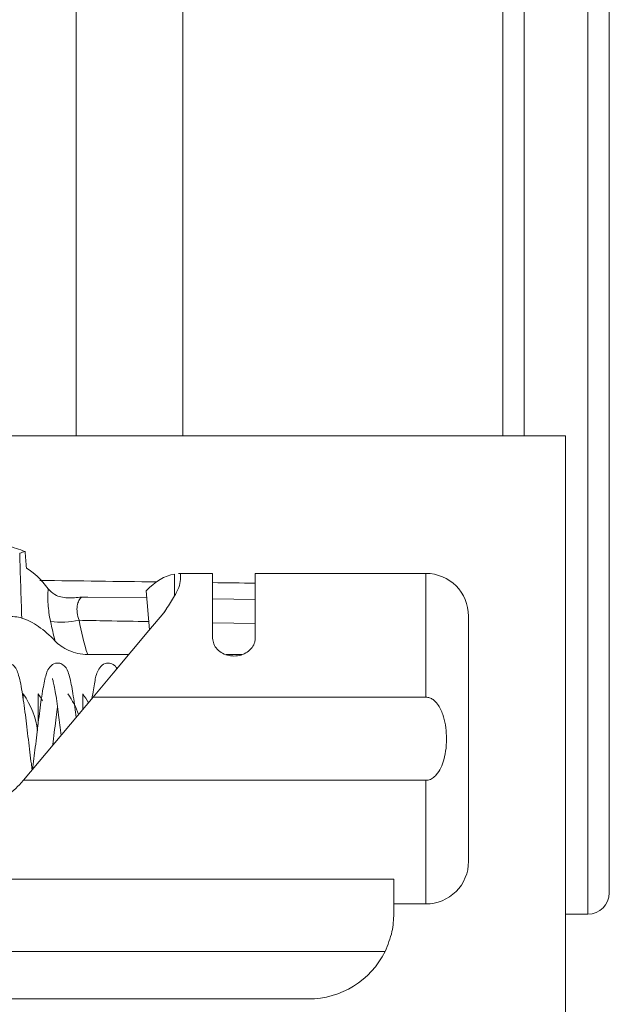
# Model space of a CAD drawing. Units: inches. Extents: x 0 to 33.4, y 0 to 8.5.
# Drawn here: x 5 to 5.2, y 1.6 to 2 of the extents above; entities that cross this region are included whole.
import ezdxf

# ---------------------------------------------------------------- set-up
doc = ezdxf.new("R2010")
doc.units = ezdxf.units.IN
doc.header["$MEASUREMENT"] = 0

msp = doc.modelspace()

# ---------------------------------------------------------------- linework, layer by layer
at = {"color": 7, "linetype": 'Continuous', "lineweight": 15}
for p, q in [((5.033865355111679, 1.995236185927051), (5.033865355111679, 2.388936964528727)), ((5.181503119587625, 1.995236185927051), (5.181503119587625, 2.388936964528727)), ((4.984652730286787, 1.995236185927051), (4.984652730286787, 2.364330661282842)), ((5.230715744412517, 1.995236185927051), (5.230715744412517, 2.354488149151049)), ((4.984652730286787, 1.846898646201634), (4.984652730286787, 1.995236185927051)), ((5.033865355111679, 1.846898646201634), (5.033865355111679, 1.995236185927051)), ((5.181503119587625, 1.846898646201634), (5.181503119587625, 1.995236185927051)), ((5.230715744412517, 1.63598418603681), (5.230715744412517, 1.995236185927051)), ((4.93248740957169, 1.846898646201634), (5.210522104357837, 1.846898646201634)), ((5.210522104357837, 1.846898646201634), (5.210522104357837, 1.567294159549857)), ((5.047628396119855, 1.783375956687831), (5.031904004436036, 1.783375956687831)), ((5.032864586672642, 1.780512323102104), (5.032864586672642, 1.78312574624495)), ((5.047628396119855, 1.783375956687831), (5.047628396119855, 1.753441195830076)), ((5.146053609103395, 1.783375956687831), (5.067313438716563, 1.783375956687831)), ((5.067313438716563, 1.783375956687831), (5.067313438716563, 1.753441195830076)), ((5.01852383233826, 1.757315864402907), (5.017018866390421, 1.775382862358072)), ((5.16573861503386, 1.650501891660369), (5.16573861503386, 1.76369087742488)), ((5.008965749420716, 1.745924982658012), (4.989963505602924, 1.745924982658012)), ((5.061169349693604, 1.745924982658012), (5.053945109815306, 1.745924982658012)), ((4.960165986493075, 1.725404866374813), (4.960165986493075, 1.727835911624504)), ((4.967055756901859, 1.71366536199057), (4.967055756901859, 1.727835911624504)), ((4.987725031461968, 1.720611268417532), (4.987725031461968, 1.727835911624504)), ((4.960276535216006, 1.687899406307755), (4.99249292638284, 1.72629343610998)), ((4.99249292638284, 1.72629343610998), (5.146053609103395, 1.72629343610998)), ((4.973945527310643, 1.704189484790045), (4.973945527310643, 1.705022321835707)), ((4.959279396735035, 1.686711053369043), (4.960276535216006, 1.687899406307755)), ((5.146053609103395, 1.687899406307755), (4.960276535216006, 1.687899406307755)), ((5.131289799656182, 1.642300313072371), (4.560932271808348, 1.642300313072371)), ((5.131289799656182, 1.626349324006225), (5.131289799656182, 1.642300313072371)), ((5.131289799656182, 1.630816885729904), (5.146053609103395, 1.630816885729904)), ((5.210522104357837, 1.62614171973782), (5.220873204781042, 1.62614171973782)), ((4.941954780203817, 1.608857179410305), (5.12719051367815, 1.608857179410305)), ((5.091919714462766, 1.586979238812808), (4.587999200795541, 1.586979238812808))]:
    msp.add_line(p, q, dxfattribs=at)
at = {"color": 8, "linetype": 'Continuous', "lineweight": 15}
for p, q in [((5.191345659219102, 1.995236185927051), (5.191345659219102, 2.364330661282842)), ((5.220873204781042, 1.995236185927051), (5.220873204781042, 2.364330661282842)), ((5.191345659219102, 1.846898646201634), (5.191345659219102, 1.995236185927051)), ((5.220873204781042, 1.62614171973782), (5.220873204781042, 1.995236185927051)), ((5.030035309356695, 1.773190661015902), (5.030035309356695, 1.78310359983412)), ((5.146053609103395, 1.783375956687831), (5.146053609103395, 1.72629343610998)), ((5.067313438716563, 1.771295309577831), (5.047628396119855, 1.771587979530216)), ((5.047628396119855, 1.760571460127321), (5.067313438716563, 1.760196144463)), ((5.146053609103395, 1.687899406307755), (5.146053609103395, 1.630816885729904))]:
    msp.add_line(p, q, dxfattribs=at)
at = {"color": 8, "linetype": 'Continuous', "lineweight": 15, "flags": 128}
msp.add_lwpolyline([(5.017297236507999, 1.772041100962385), (4.990061807800663, 1.772449196248033), (4.988612757873544, 1.772470975996432), (4.987205617462283, 1.772492169084941)], dxfattribs=at)
at = {"color": 7, "linetype": 'Continuous', "lineweight": 15, "flags": 128}
msp.add_lwpolyline([(4.99249292638284, 1.72629343610998), (5.001735422946064, 1.737308195533205), (5.010386969669325, 1.747618669759061), (5.018245902215599, 1.756984621562786), (5.02512899936814, 1.765187520135535)], dxfattribs=at)
at = {"color": 7, "linetype": 'Continuous', "lineweight": 15}
for centre, radius, start, end in [((5.146053580245929, 1.763690901243272), 0.01968503937007959, 2.585154845093435e-12, 90), ((4.993491889770685, 1.78873792885122), 0.03937331678349019, 319.9712564099528, 326.590253817261), ((4.977967441166371, 1.796793650260748), 0.03593793740637299, 261.7213263823167, 282.8795808290257), ((5.146053580245929, 1.650501924865319), 0.01968503937007959, 270.0000000000008, 2.585154845093435e-12), ((5.220873218743547, 1.635984208329886), 0.009842519685039353, 270.0000000000008, 8.001885798576253e-13), ((5.091919721978213, 1.62634931367643), 0.03937007874015763, 270.0000000000008, 333.6214086574494)]:
    msp.add_arc(centre, radius, start, end, dxfattribs=at)
for centre, major_axis, ratio, start_param, end_param in [((5.033077652967703, 1.707096413054295), (0, 0.0762795275590551), 0.4724138004286272, 0.08452647403221779, 0.4618863348347036), ((4.868015393368721, 1.707096413054303), (0.09904035433070835, -1.110223024625157e-15), 0.5714285714285734, 0.06535423684054975, 0.3751988162032804), ((4.87490515714825, 1.707096413054303), (0.09904035433070835, -1.110223024625157e-15), 0.5714285714285734, 0.3143212226519712, 0.3751988162032804), ((4.888684684707304, 1.707096413054303), (0.09904035433070923, -1.110223024625157e-15), 0.5714285714285682, 0.1989662669346571, 0.3751988162032803), ((4.895574448486832, 1.707096413054303), (0.09904035433070835, -1.110223024625157e-15), 0.5714285714285734, 0.2969506947365911, 0.3751988162032804)]:
    msp.add_ellipse(centre, major_axis=major_axis, ratio=ratio, start_param=start_param, end_param=end_param, dxfattribs=at)
at = {"color": 8, "linetype": 'Continuous', "lineweight": 15}
for start_param, end_param in [(0.9483752603108069, 0.9612783051079536), (0.9373273055292755, 0.9421050132268735)]:
    msp.add_ellipse((2.046567311403871, 1.707096413054303), major_axis=(5.103092054708378, -1.332267629550188e-15), ratio=0.01745506492821759, start_param=start_param, end_param=end_param, dxfattribs=at)
at = {"color": 7, "linetype": 'Continuous', "lineweight": 15}
for points, knots in [([(4.928912404646438, 1.805560046544501), (4.930749504546054, 1.804813599207991), (4.934353249727319, 1.803349331536659), (4.939684201470005, 1.801269331477574), (4.94587985628803, 1.798918235003137), (4.95297296851104, 1.79631720311848), (4.958376424660213, 1.794433763099709), (4.961053274224317, 1.793500714796165)], [0, 0, 0, 0, 0.1732667126072556, 0.3398884735458364, 0.4999981017837099, 0.7523011520143073, 1, 1, 1, 1]), ([(5.031904004436036, 1.783268524595562), (5.032189771833556, 1.783305344517071), (5.032869146271429, 1.783392879042336), (5.032866259292552, 1.783223739874751), (5.032864586672642, 1.78312574624495)], [0, 0, 0, 0, 0.42063313187711, 1, 1, 1, 1]), ([(5.02512899936814, 1.765187520135535), (5.026543632938095, 1.767357759205326), (5.02941810380612, 1.771767585972661), (5.032293033080008, 1.777036279599395), (5.032679455704272, 1.779386403664194), (5.032864586672642, 1.780512323102104)], [0, 0, 0, 0, 0.335451333323337, 0.6816218035229535, 1, 1, 1, 1]), ([(4.971734274321758, 1.776283865440567), (4.97164129559692, 1.775219238837961), (4.97158861144407, 1.774092645258897), (4.971571004351539, 1.771723598212923), (4.971606877769407, 1.770471021795168), (4.971861239830004, 1.766619895769381), (4.972220129145027, 1.763958186868083), (4.972792805430066, 1.761230182422703)], [0, 0, 0, 0, 0.2500000000000012, 0.2500000000000012, 0.5000000000000024, 0.5000000000000024, 1, 1, 1, 1]), ([(4.974866617841491, 1.773599403660597), (4.976563248995172, 1.772568244950982), (4.978592616759633, 1.772219225894766), (4.982782621859939, 1.772016859113369), (4.984990562199783, 1.772177580357278), (4.987205619685039, 1.772492180835398)], [0, 0, 0, 0, 0.5, 0.5, 1, 1, 1, 1]), ([(4.985978113184244, 1.76175987058104), (4.985517174526422, 1.762935697545308), (4.985230950042311, 1.764110683577297), (4.984978683926266, 1.766400925597367), (4.985016875923583, 1.767460690203684), (4.985333456156711, 1.769369162841361), (4.985606732514217, 1.770189623403825), (4.986309496634968, 1.771559661532802), (4.986729860884853, 1.772093835547978), (4.987205619685038, 1.772492180835396)], [0, 0, 0, 0, 0.25, 0.25, 0.5, 0.5, 0.75, 0.75, 1, 1, 1, 1]), ([(4.942228087604088, 1.763690901243212), (4.943990990625372, 1.763690901243212), (4.945714604930959, 1.76369225540242), (4.949085567229226, 1.763681257202305), (4.950722196976208, 1.763668278103488), (4.953727465004024, 1.763585024747949), (4.955136600233709, 1.763512534425007), (4.9575890352897, 1.763255759694224), (4.958654213738686, 1.763070740287231), (4.959535776939407, 1.762801075232561)], [0, 0, 0, 0, 0.25, 0.25, 0.5, 0.5, 0.75, 0.75, 1, 1, 1, 1]), ([(4.974979386981107, 1.752142784469127), (4.972414501225363, 1.7548318915117), (4.969871935933497, 1.757086454866474), (4.966009912087547, 1.759784320613883), (4.964706887219617, 1.760572292866814), (4.962113497835856, 1.761882905867524), (4.960824377768381, 1.762406899735321), (4.959535776939407, 1.762801075232561)], [0, 0, 0, 0, 0.4999999999999967, 0.4999999999999967, 0.7499999999999983, 0.7499999999999983, 1, 1, 1, 1]), ([(4.974979386981107, 1.752142784469127), (4.97575573995876, 1.751328831545472), (4.976677187240944, 1.750556047188814), (4.978779654368662, 1.749111917053449), (4.979981792379871, 1.748431881307363), (4.98256087539412, 1.747279589392079), (4.983934994419331, 1.746802614566642), (4.986885533509575, 1.746118110017659), (4.988407299577267, 1.745924965808731), (4.989963523487627, 1.745924965808731)], [0, 0, 0, 0, 0.25, 0.25, 0.5, 0.5, 0.75, 0.75, 1, 1, 1, 1]), ([(5.047628396119855, 1.753441195830076), (5.04773528883663, 1.75255409328188), (5.047949102277513, 1.750779655752654), (5.049630734889699, 1.748318609768222), (5.052112730744418, 1.746422157010524), (5.054883086932882, 1.74538719776204), (5.056727000245305, 1.745279585249939), (5.057470899085088, 1.745236170615228)], [0, 0, 0, 0, 0.2141884476645757, 0.4284330155912164, 0.6417497323375496, 0.8554693668783476, 1, 1, 1, 1]), ([(5.057470899085088, 1.745236170615228), (5.058577267575053, 1.745330565161189), (5.06079001117355, 1.745519354817805), (5.063738569305427, 1.746979336539314), (5.065960851709244, 1.749087302712286), (5.067143643050541, 1.751379657901321), (5.067264727779926, 1.752849782363674), (5.067313438716563, 1.753441195830076)], [0, 0, 0, 0, 0.2143048840889702, 0.4286110502017813, 0.6427603951515352, 0.856286784928836, 1, 1, 1, 1]), ([(4.964344361557463, 1.692747270304816), (4.964221633817588, 1.693637671957595), (4.963643922572889, 1.697829023054241), (4.962587974887969, 1.706750747934154), (4.961171063387665, 1.718586121564917), (4.95993432577607, 1.727635330337732), (4.95881575039768, 1.733664144199184), (4.957959792134504, 1.737080587619808), (4.95695506816417, 1.739477033554861), (4.955638991408446, 1.74112579500397), (4.95365115088386, 1.742121293165251), (4.951254599849221, 1.742043865960692), (4.948974130177864, 1.740319716071463), (4.947774304041709, 1.737871520790804), (4.946397990898635, 1.73293364139742), (4.945037372184002, 1.724050890436249), (4.943627056297113, 1.712932585100503), (4.942331605966012, 1.701764730694062), (4.941497344335022, 1.695446599439635), (4.941102070054398, 1.692453060370221)], [0, 0, 0, 0, 0.02330667143388412, 0.1097105363279236, 0.1962459485789694, 0.2882978678257684, 0.3387219913235704, 0.3899779629937552, 0.4317040908884857, 0.4626283456594198, 0.4882792172371406, 0.5159047216253028, 0.5481757253309448, 0.5839680656877517, 0.6659948455287649, 0.7572812432715986, 0.8433539588492384, 0.9257808954308763, 1, 1, 1, 1]), ([(4.984635423820047, 1.716929170953436), (4.984439803308741, 1.718524021479116), (4.983774974486077, 1.723944223022607), (4.982567312054265, 1.731670568949283), (4.981313673824376, 1.737488530637882), (4.97942154679714, 1.741055578228641), (4.976302195876846, 1.742292588671572), (4.973622422100997, 1.741678249153656), (4.971386110703587, 1.738830365631856), (4.970521112986324, 1.735918502782682), (4.969230768223273, 1.730264930622454), (4.967878261219926, 1.720532065755098), (4.966475986801464, 1.709093244034238), (4.965340590454355, 1.699250706314144), (4.964668918530589, 1.69449346357313), (4.9644381538073, 1.69285902901377)], [0, 0, 0, 0, 0.04532643794333738, 0.1540447991493358, 0.2634593826412425, 0.3424894083938715, 0.3797748052698382, 0.4293460771239868, 0.4793269722551984, 0.5240418953721729, 0.6252190666875249, 0.7375441134395401, 0.8432275233771516, 0.9461380535536633, 1, 1, 1, 1]), ([(5.003487556038606, 1.739396338077471), (5.003483015439117, 1.739409723889883), (5.003208889726292, 1.740217854044791), (5.001734950466956, 1.74150253362004), (4.999330793085161, 1.742340039224965), (4.996495422294925, 1.741334582024849), (4.994050702082018, 1.737652794218327), (4.99328754394297, 1.733768176229113), (4.992386463257372, 1.728353033737287), (4.991932629522103, 1.725625670490732)], [0, 0, 0, 0, 0.001974535548265356, 0.119206938620194, 0.2371762943632827, 0.3726649134939163, 0.5036139093285886, 0.7499926951428818, 1, 1, 1, 1]), ([(4.973750462897377, 1.734937136257218), (4.973738079453795, 1.734926026387378), (4.973680828220823, 1.734874663150471), (4.97399957293424, 1.733887476203011), (4.974496644705437, 1.731613461095779), (4.975399469631083, 1.726701922696874), (4.9764734583596, 1.718964898745365), (4.977327613115058, 1.71185836630992), (4.977710123821703, 1.708675892962675)], [0, 0, 0, 0, 0.03449597794227274, 0.1594820743151849, 0.2987036527315541, 0.4515268567976969, 0.7543807509812189, 1, 1, 1, 1]), ([(5.146053609103395, 1.72629343610998), (5.146646023930447, 1.726229713917863), (5.147827881450554, 1.726102589226665), (5.149759134550338, 1.724996456663458), (5.152077303048255, 1.722536858443927), (5.154698605679917, 1.71689492660734), (5.155987501339418, 1.70806507607876), (5.155200242273807, 1.699583470482951), (5.153064847760851, 1.693620403265705), (5.151292542364226, 1.690705085921863), (5.149208800257863, 1.688799329887549), (5.147489350600423, 1.68799013351286), (5.146395645225126, 1.687921020213485), (5.146053609103395, 1.687899406307755)], [0, 0, 0, 0, 0.03818603169292817, 0.0761804847861776, 0.1409267619887433, 0.2541721651344521, 0.4723229443177929, 0.7118979465466122, 0.7963290131402639, 0.8811676039453075, 0.9293127519292684, 0.9778938709345611, 1, 1, 1, 1]), ([(4.973825152034562, 1.704046046447057), (4.973890637409403, 1.704575713010237), (4.97441975058469, 1.708855348849016), (4.975163057816563, 1.715278130124526), (4.975825954580956, 1.720210775126123), (4.97603308319502, 1.721752028572707)], [0, 0, 0, 0, 0.08851603552246713, 0.7151978702497186, 0.9999999999999999, 0.9999999999999999, 0.9999999999999999, 0.9999999999999999]), ([(4.929120165137052, 1.672647569164946), (4.933289739456985, 1.673046898711261), (4.941617365250389, 1.67384445423487), (4.95199287735535, 1.679228034338277), (4.957051265965837, 1.684422835348868), (4.959279396735035, 1.686711053369043)], [0, 0, 0, 0, 0.3594130046174753, 0.7178327517579172, 0.9999999999999999, 0.9999999999999999, 0.9999999999999999, 0.9999999999999999]), ([(5.12719051367815, 1.608857179410305), (5.128461270918758, 1.611934303619907), (5.130874745679369, 1.617778505311477), (5.131156429631834, 1.623595247761066), (5.131289799656182, 1.626349324006225)], [0, 0, 0, 0, 0.5265260119342535, 1, 1, 1, 1])]:
    msp.add_open_spline(points, degree=3, knots=knots, dxfattribs=at)
for points in [[(4.959535776939406, 1.762801075232561), (4.959242943628646, 1.772753853958114), (4.958888032154052, 1.78274829412711), (4.95858507514323, 1.792756111787079)], [(4.961053275097768, 1.793500714434717), (4.960242578673989, 1.793264721407321), (4.959417997257743, 1.793015702946784), (4.958585076996424, 1.792756110889101)], [(4.961053260282585, 1.793500713695866), (4.961261585877679, 1.790957318641965), (4.9614871651665, 1.788415285271677), (4.961735001997867, 1.78587500849516)], [(4.961735001997749, 1.78587500849516), (4.965104048815108, 1.783845577309508), (4.968391778775404, 1.780632576407412), (4.971734274321755, 1.776283865440572)], [(4.974866617841491, 1.773599403660597), (4.973513613545296, 1.774421716843482), (4.972469993147955, 1.77532666789651), (4.971734274321758, 1.776283865440568)], [(4.972792805430066, 1.761230182422704), (4.973433090385059, 1.758180116881032), (4.97415327840122, 1.75514837886924), (4.974979386981107, 1.752142784469127)], [(4.989963523487627, 1.745924965808732), (4.988213426841732, 1.751101915524974), (4.986976162489488, 1.756402141431781), (4.985978113184244, 1.76175987058104)]]:
    msp.add_open_spline(points, degree=3, dxfattribs=at)
at = {"color": 8, "linetype": 'Continuous', "lineweight": 15}
msp.add_open_spline([(4.985978104975946, 1.76175988639852), (4.990214529351374, 1.761673855188879), (5.000956955968852, 1.761455703305479), (5.011699725865992, 1.761254290104032), (5.018205936010625, 1.761132306981704)], degree=3, knots=[0, 0, 0, 0, 0.3943638179977784, 1, 1, 1, 1], dxfattribs=at)

doc.saveas('drawing.dxf')
